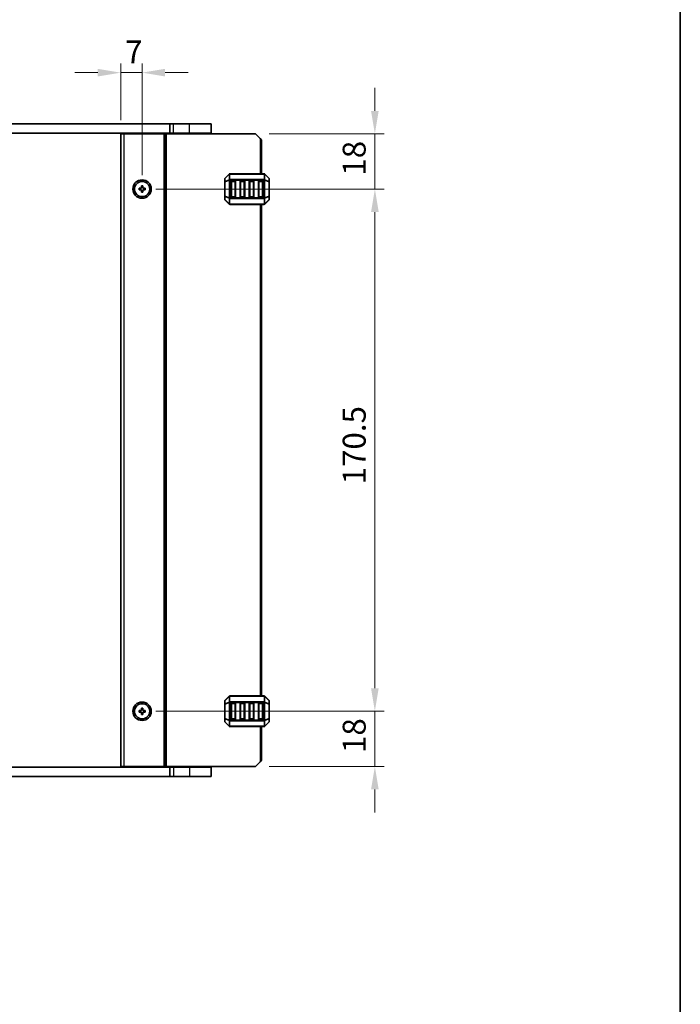
# Model space of a CAD drawing. Units: millimetres. Extents: x 0 to 6772, y 0 to 1124.
# Drawn here: x 2546 to 2762, y 562 to 883 of the extents above; entities that cross this region are included whole.
import ezdxf

# ---------------------------------------------------------------- set-up
doc = ezdxf.new("R2010")
doc.units = ezdxf.units.MM
for name, color, linetype, lineweight in [('Border (ISO)', 7, 'Continuous', 35), ('Dimension (ISO)', 7, 'Continuous', 18), ('Visible (ISO)', 7, 'Continuous', 35), ('Visible Narrow (ISO)', 7, 'Continuous', 25)]:
    doc.layers.add(name, color=color, linetype=linetype, lineweight=lineweight)
doc.styles.add('Note Text (TK)', font='MS PGothic.ttf')
doc.dimstyles.new('Default - Method 1b (TK)', dxfattribs={"dimscale": 3, "dimtxt": 2.5, "dimasz": 2.5, "dimexe": 1, "dimexo": 1.5, "dimgap": 1, "dimtad": 1, "dimtoh": 1, "dimrnd": 1e-08, "dimdsep": 46, "dimtxsty": 'Note Text (TK)', "dimcen": 0.09, "dimdle": 5, "dimclrd": 100, "dimclre": 100, "dimclrt": 7, "dimadec": 1, "dimazin": 1, "dimtfac": 1, "dimtmove": 0, "dimatfit": 3, "dimfxl": 1, "dimtolj": 1, "dimlwd": -1, "dimlwe": -1, "dimarcsym": 0})

# ---------------------------------------------------------------- blocks, each defined once
blk = doc.blocks.new('図面枠 tk図枠')
at = {"layer": 'Border (ISO)'}
blk.add_line((405.5, 289), (405.5, 8), dxfattribs=at)
blk = doc.blocks.new('*D36')
at = {"layer": 'Defpoints', "color": 0}
for p in [(2586.27, 866.17), (2579.27, 846.17), (2586.27, 828.17)]:
    blk.add_point(p, dxfattribs=at)
at = {"layer": 'Dimension (ISO)', "color": 100}
for p, q in [((2579.27, 850.67), (2579.27, 869.17)), ((2586.27, 832.67), (2586.27, 869.17)), ((2571.77, 866.17), (2564.27, 866.17)), ((2579.27, 866.17), (2586.27, 866.17)), ((2593.77, 866.17), (2601.27, 866.17))]:
    blk.add_line(p, q, dxfattribs=at)
for points in [[(2571.77, 867.42), (2571.77, 864.92), (2579.27, 866.17)], [(2593.77, 867.42), (2593.77, 864.92), (2586.27, 866.17)]]:
    blk.add_solid(points, dxfattribs=at)
at = {"layer": 'Dimension (ISO)', "color": 7, "insert": (2580.74, 872.92), "char_height": 7.5, "attachment_point": 4, "style": 'Note Text (TK)'}
blk.add_mtext('\\A1;7', dxfattribs=at)
blk = doc.blocks.new('*D37')
at = {"layer": 'Defpoints', "color": 0}
for p in [(2586.27, 657.67), (2662.27, 657.67), (2623.27, 639.67)]:
    blk.add_point(p, dxfattribs=at)
at = {"layer": 'Dimension (ISO)', "color": 100}
for p, q in [((2662.27, 665.17), (2662.27, 672.67)), ((2590.77, 657.67), (2665.27, 657.67)), ((2662.27, 639.67), (2662.27, 657.67)), ((2627.77, 639.67), (2665.27, 639.67)), ((2662.27, 632.17), (2662.27, 624.67))]:
    blk.add_line(p, q, dxfattribs=at)
for points in [[(2661.02, 665.17), (2663.52, 665.17), (2662.27, 657.67)], [(2661.02, 632.17), (2663.52, 632.17), (2662.27, 639.67)]]:
    blk.add_solid(points, dxfattribs=at)
at = {"layer": 'Dimension (ISO)', "color": 7, "insert": (2655.52, 644.04), "char_height": 7.5, "attachment_point": 4, "rotation": 90, "style": 'Note Text (TK)'}
blk.add_mtext('\\A1;18', dxfattribs=at)
blk = doc.blocks.new('*D38')
at = {"layer": 'Defpoints', "color": 0}
for p in [(2623.27, 846.17), (2662.27, 846.17), (2586.27, 828.17)]:
    blk.add_point(p, dxfattribs=at)
at = {"layer": 'Dimension (ISO)', "color": 100}
for p, q in [((2662.27, 853.67), (2662.27, 861.17)), ((2627.77, 846.17), (2665.27, 846.17)), ((2662.27, 828.17), (2662.27, 846.17)), ((2590.77, 828.17), (2665.27, 828.17)), ((2662.27, 820.67), (2662.27, 813.17))]:
    blk.add_line(p, q, dxfattribs=at)
for points in [[(2661.02, 853.67), (2663.52, 853.67), (2662.27, 846.17)], [(2661.02, 820.67), (2663.52, 820.67), (2662.27, 828.17)]]:
    blk.add_solid(points, dxfattribs=at)
at = {"layer": 'Dimension (ISO)', "color": 7, "insert": (2655.52, 832.54), "char_height": 7.5, "attachment_point": 4, "rotation": 90, "style": 'Note Text (TK)'}
blk.add_mtext('\\A1;18', dxfattribs=at)
blk = doc.blocks.new('*D39')
at = {"layer": 'Defpoints', "color": 0}
for p in [(2586.27, 828.17), (2662.27, 828.17), (2586.27, 657.67)]:
    blk.add_point(p, dxfattribs=at)
at = {"layer": 'Dimension (ISO)', "color": 100}
for p, q in [((2590.77, 828.17), (2665.27, 828.17)), ((2662.27, 665.17), (2662.27, 820.67)), ((2590.77, 657.67), (2665.27, 657.67))]:
    blk.add_line(p, q, dxfattribs=at)
for points in [[(2661.02, 820.67), (2663.52, 820.67), (2662.27, 828.17)], [(2661.02, 665.17), (2663.52, 665.17), (2662.27, 657.67)]]:
    blk.add_solid(points, dxfattribs=at)
at = {"layer": 'Dimension (ISO)', "color": 7, "insert": (2655.52, 731.75), "char_height": 7.5, "attachment_point": 4, "rotation": 90, "style": 'Note Text (TK)'}
blk.add_mtext('\\A1;170.5', dxfattribs=at)

msp = doc.modelspace()

# ---------------------------------------------------------------- linework, layer by layer
at = {"layer": 'Visible (ISO)'}
for p, q in [((2390.2339, 849.4167), (2595.304, 849.4167)), ((2596.5689, 849.4167), (2595.304, 849.4167)), ((2595.304, 846.4167), (2595.304, 849.4167)), ((2596.5689, 849.4167), (2601.7689, 849.4167)), ((2608.7689, 849.4167), (2601.7689, 849.4167)), ((2608.7689, 846.4167), (2608.7689, 849.4167)), ((2390.2339, 846.4167), (2595.304, 846.4167)), ((2579.2689, 846.1667), (2579.2689, 639.6667)), ((2579.2689, 846.1667), (2580.2689, 846.1667)), ((2593.3689, 846.1667), (2580.2689, 846.1667)), ((2584.5689, 846.1667), (2584.5689, 846.4167)), ((2587.9689, 846.1667), (2587.9689, 846.4167)), ((2593.6689, 846.1667), (2593.3689, 846.1667)), ((2593.6689, 846.1667), (2593.6689, 639.6667)), ((2593.6689, 846.1667), (2594.1689, 846.1667)), ((2623.2689, 846.1667), (2594.1689, 846.1667)), ((2596.5689, 846.4167), (2595.304, 846.4167)), ((2596.2689, 846.1667), (2596.2689, 846.4167)), ((2596.5689, 846.4167), (2601.7689, 846.4167)), ((2608.7689, 846.4167), (2601.7689, 846.4167)), ((2607.7689, 846.1667), (2607.7689, 846.4167)), ((2624.7689, 844.6667), (2623.2689, 846.1667)), ((2624.7689, 844.6667), (2625.2689, 844.1667)), ((2625.2689, 844.1667), (2625.2689, 833.1667)), ((2614.6811, 833.0789), (2613.3568, 831.7546)), ((2626.1447, 833.1667), (2614.8932, 833.1667)), ((2627.6811, 831.7546), (2626.3568, 833.0789)), ((2613.2689, 831.5425), (2613.2689, 830.4939)), ((2613.2689, 830.4939), (2613.2689, 825.8395)), ((2615.2689, 825.6667), (2615.2689, 830.6667)), ((2615.5189, 830.9167), (2616.5189, 830.9167)), ((2616.7689, 830.6667), (2616.7689, 825.6667)), ((2618.2689, 825.6667), (2618.2689, 830.6667)), ((2618.5189, 830.9167), (2619.5189, 830.9167)), ((2619.7689, 830.6667), (2619.7689, 825.6667)), ((2621.2689, 825.6667), (2621.2689, 830.6667)), ((2621.5189, 830.9167), (2622.5189, 830.9167)), ((2622.7689, 830.6667), (2622.7689, 825.6667)), ((2624.2689, 825.6667), (2624.2689, 830.6667)), ((2624.5189, 830.9167), (2625.5189, 830.9167)), ((2625.7689, 830.6667), (2625.7689, 825.6667)), ((2627.7689, 830.4939), (2627.7689, 831.5425)), ((2627.7689, 825.8395), (2627.7689, 830.4939)), ((2585.2689, 828.4167), (2585.2689, 827.9167)), ((2586.0189, 828.4167), (2585.2689, 828.4167)), ((2585.2689, 827.9167), (2586.0189, 827.9167)), ((2586.0189, 829.1667), (2586.0189, 828.4167)), ((2586.5189, 829.1667), (2586.0189, 829.1667)), ((2586.0189, 827.9167), (2586.0189, 827.1667)), ((2586.0189, 827.1667), (2586.5189, 827.1667)), ((2586.5189, 828.4167), (2586.5189, 829.1667)), ((2587.2689, 828.4167), (2586.5189, 828.4167)), ((2586.5189, 827.9167), (2587.2689, 827.9167)), ((2586.5189, 827.1667), (2586.5189, 827.9167)), ((2587.2689, 827.9167), (2587.2689, 828.4167)), ((2613.2689, 825.8395), (2613.2689, 824.791)), ((2613.3568, 824.5789), (2614.6811, 823.2546)), ((2614.8932, 823.1667), (2626.1447, 823.1667)), ((2616.5189, 825.4167), (2615.5189, 825.4167)), ((2619.5189, 825.4167), (2618.5189, 825.4167)), ((2622.5189, 825.4167), (2621.5189, 825.4167)), ((2625.5189, 825.4167), (2624.5189, 825.4167)), ((2625.2689, 823.1667), (2625.2689, 662.6667)), ((2626.3568, 823.2546), (2627.6811, 824.5789)), ((2627.7689, 824.791), (2627.7689, 825.8395)), ((2614.6811, 662.5789), (2613.3568, 661.2546)), ((2626.1447, 662.6667), (2614.8932, 662.6667)), ((2627.6811, 661.2546), (2626.3568, 662.5789)), ((2613.2689, 661.0425), (2613.2689, 659.9939)), ((2613.2689, 659.9939), (2613.2689, 655.3395)), ((2615.2689, 655.1667), (2615.2689, 660.1667)), ((2615.5189, 660.4167), (2616.5189, 660.4167)), ((2616.7689, 660.1667), (2616.7689, 655.1667)), ((2618.2689, 655.1667), (2618.2689, 660.1667)), ((2618.5189, 660.4167), (2619.5189, 660.4167)), ((2619.7689, 660.1667), (2619.7689, 655.1667)), ((2621.2689, 655.1667), (2621.2689, 660.1667)), ((2621.5189, 660.4167), (2622.5189, 660.4167)), ((2622.7689, 660.1667), (2622.7689, 655.1667)), ((2624.2689, 655.1667), (2624.2689, 660.1667)), ((2624.5189, 660.4167), (2625.5189, 660.4167)), ((2625.7689, 660.1667), (2625.7689, 655.1667)), ((2627.7689, 659.9939), (2627.7689, 661.0425)), ((2627.7689, 655.3395), (2627.7689, 659.9939)), ((2585.2689, 657.9167), (2585.2689, 657.4167)), ((2586.0189, 657.9167), (2585.2689, 657.9167)), ((2585.2689, 657.4167), (2586.0189, 657.4167)), ((2586.0189, 658.6667), (2586.0189, 657.9167)), ((2586.5189, 658.6667), (2586.0189, 658.6667)), ((2586.0189, 657.4167), (2586.0189, 656.6667)), ((2586.0189, 656.6667), (2586.5189, 656.6667)), ((2586.5189, 657.9167), (2586.5189, 658.6667)), ((2587.2689, 657.9167), (2586.5189, 657.9167)), ((2586.5189, 657.4167), (2587.2689, 657.4167)), ((2586.5189, 656.6667), (2586.5189, 657.4167)), ((2587.2689, 657.4167), (2587.2689, 657.9167)), ((2613.2689, 655.3395), (2613.2689, 654.291)), ((2613.3568, 654.0789), (2614.6811, 652.7546)), ((2614.8932, 652.6667), (2626.1447, 652.6667)), ((2616.5189, 654.9167), (2615.5189, 654.9167)), ((2619.5189, 654.9167), (2618.5189, 654.9167)), ((2622.5189, 654.9167), (2621.5189, 654.9167)), ((2625.5189, 654.9167), (2624.5189, 654.9167)), ((2625.2689, 652.6667), (2625.2689, 641.6667)), ((2626.3568, 652.7546), (2627.6811, 654.0789)), ((2627.7689, 654.291), (2627.7689, 655.3395)), ((2623.2689, 639.6667), (2624.7689, 641.1667)), ((2625.2689, 641.6667), (2624.7689, 641.1667)), ((2595.304, 639.4167), (2390.2339, 639.4167)), ((2579.2689, 639.6667), (2580.2689, 639.6667)), ((2593.3689, 639.6667), (2580.2689, 639.6667)), ((2584.5689, 639.4167), (2584.5689, 639.6667)), ((2587.9689, 639.4167), (2587.9689, 639.6667)), ((2593.6689, 639.6667), (2593.3689, 639.6667)), ((2593.6689, 639.6667), (2594.1689, 639.6667)), ((2623.2689, 639.6667), (2594.1689, 639.6667)), ((2595.304, 639.4167), (2595.304, 636.4167)), ((2595.304, 639.4167), (2596.5689, 639.4167)), ((2596.2689, 639.4167), (2596.2689, 639.6667)), ((2601.7689, 639.4167), (2596.5689, 639.4167)), ((2601.7689, 639.4167), (2608.7689, 639.4167)), ((2607.7689, 639.4167), (2607.7689, 639.6667)), ((2608.7689, 639.4167), (2608.7689, 636.4167)), ((2595.304, 636.4167), (2390.2339, 636.4167)), ((2595.304, 636.4167), (2596.5689, 636.4167)), ((2601.7689, 636.4167), (2596.5689, 636.4167)), ((2601.7689, 636.4167), (2608.7689, 636.4167))]:
    msp.add_line(p, q, dxfattribs=at)
for centre, radius in [((2586.2689, 828.1667), 3), ((2586.2689, 828.1667), 2.4804), ((2586.2689, 657.6667), 3), ((2586.2689, 657.6667), 2.4804)]:
    msp.add_circle(centre, radius, dxfattribs=at)
for centre, radius, start, end in [((2614.8932, 832.8667), 0.3, 90, 135), ((2626.1447, 832.8667), 0.3, 45, 90), ((2613.5689, 831.5425), 0.3, 135, 180), ((2615.5189, 830.6667), 0.25, 90, 180), ((2616.5189, 830.6667), 0.25, 0, 90), ((2618.5189, 830.6667), 0.25, 90, 180), ((2619.5189, 830.6667), 0.25, 0, 90), ((2621.5189, 830.6667), 0.25, 90, 180), ((2622.5189, 830.6667), 0.25, 0, 90), ((2624.5189, 830.6667), 0.25, 90, 180), ((2625.5189, 830.6667), 0.25, 0, 90), ((2627.4689, 831.5425), 0.3, 0, 45), ((2613.5689, 824.791), 0.3, 180, 225), ((2614.8932, 823.4667), 0.3, 225, 270), ((2615.5189, 825.6667), 0.25, 180, 270), ((2616.5189, 825.6667), 0.25, 270, 0), ((2618.5189, 825.6667), 0.25, 180, 270), ((2619.5189, 825.6667), 0.25, 270, 0), ((2621.5189, 825.6667), 0.25, 180, 270), ((2622.5189, 825.6667), 0.25, 270, 0), ((2624.5189, 825.6667), 0.25, 180, 270), ((2625.5189, 825.6667), 0.25, 270, 0), ((2626.1447, 823.4667), 0.3, 270, 315), ((2627.4689, 824.791), 0.3, 315, 0), ((2614.8932, 662.3667), 0.3, 90, 135), ((2626.1447, 662.3667), 0.3, 45, 90), ((2613.5689, 661.0425), 0.3, 135, 180), ((2615.5189, 660.1667), 0.25, 90, 180), ((2616.5189, 660.1667), 0.25, 0, 90), ((2618.5189, 660.1667), 0.25, 90, 180), ((2619.5189, 660.1667), 0.25, 0, 90), ((2621.5189, 660.1667), 0.25, 90, 180), ((2622.5189, 660.1667), 0.25, 0, 90), ((2624.5189, 660.1667), 0.25, 90, 180), ((2625.5189, 660.1667), 0.25, 0, 90), ((2627.4689, 661.0425), 0.3, 0, 45), ((2613.5689, 654.291), 0.3, 180, 225), ((2614.8932, 652.9667), 0.3, 225, 270), ((2615.5189, 655.1667), 0.25, 180, 270), ((2616.5189, 655.1667), 0.25, 270, 0), ((2618.5189, 655.1667), 0.25, 180, 270), ((2619.5189, 655.1667), 0.25, 270, 0), ((2621.5189, 655.1667), 0.25, 180, 270), ((2622.5189, 655.1667), 0.25, 270, 0), ((2624.5189, 655.1667), 0.25, 180, 270), ((2625.5189, 655.1667), 0.25, 270, 0), ((2626.1447, 652.9667), 0.3, 270, 315), ((2627.4689, 654.291), 0.3, 315, 0)]:
    msp.add_arc(centre, radius, start, end, dxfattribs=at)
at = {"layer": 'Visible Narrow (ISO)'}
for p, q in [((2596.5689, 846.4167), (2596.5689, 849.4167)), ((2601.7689, 846.4167), (2601.7689, 849.4167)), ((2580.2689, 846.1667), (2580.2689, 639.6667)), ((2584.2689, 846.1667), (2584.2689, 846.4167)), ((2584.8689, 846.1667), (2584.8689, 846.4167)), ((2587.6689, 846.1667), (2587.6689, 846.4167)), ((2588.2689, 846.1667), (2588.2689, 846.4167)), ((2593.3689, 846.1667), (2593.3689, 639.6667)), ((2594.1689, 846.1667), (2594.1689, 639.6667)), ((2596.5689, 846.1667), (2596.5689, 846.4167)), ((2601.7689, 846.1667), (2601.7689, 846.4167)), ((2624.7689, 844.6667), (2624.7689, 833.1667)), ((2613.3568, 831.6925), (2614.6811, 833.0167)), ((2614.6811, 833.0167), (2614.6811, 831.1925)), ((2614.8932, 833.0789), (2614.8932, 833.1667)), ((2614.8932, 833.0789), (2626.1447, 833.0789)), ((2614.8932, 831.2546), (2614.8932, 833.0789)), ((2626.1447, 833.0789), (2626.1447, 833.1667)), ((2626.1447, 833.0789), (2626.1447, 831.2546)), ((2626.3568, 831.1925), (2626.3568, 833.0167)), ((2626.3568, 833.0167), (2627.6811, 831.6925)), ((2613.3568, 830.4939), (2613.2689, 830.4939)), ((2613.3568, 830.6439), (2613.3568, 831.6925)), ((2614.6811, 831.1925), (2613.3568, 830.6439)), ((2613.3568, 830.4939), (2614.6811, 831.0425)), ((2613.3568, 825.8395), (2613.3568, 830.4939)), ((2614.6811, 831.0425), (2614.8932, 831.0425)), ((2614.6811, 831.0425), (2614.6811, 825.291)), ((2614.8932, 831.2546), (2614.8932, 831.0425)), ((2626.1447, 831.2546), (2614.8932, 831.2546)), ((2614.8932, 825.291), (2614.8932, 831.0425)), ((2614.8932, 831.0425), (2626.1447, 831.0425)), ((2615.5189, 830.6667), (2615.2689, 830.6667)), ((2615.5189, 830.9167), (2615.5189, 830.6667)), ((2615.5189, 830.6667), (2616.5189, 830.6667)), ((2615.5189, 825.6667), (2615.5189, 830.6667)), ((2616.5189, 830.6667), (2616.5189, 830.9167)), ((2616.7689, 830.6667), (2616.5189, 830.6667)), ((2616.5189, 830.6667), (2616.5189, 825.6667)), ((2618.5189, 830.6667), (2618.2689, 830.6667)), ((2618.5189, 830.9167), (2618.5189, 830.6667)), ((2618.5189, 825.6667), (2618.5189, 830.6667)), ((2618.5189, 830.6667), (2619.5189, 830.6667)), ((2619.5189, 830.6667), (2619.5189, 830.9167)), ((2619.7689, 830.6667), (2619.5189, 830.6667)), ((2619.5189, 830.6667), (2619.5189, 825.6667)), ((2621.5189, 830.6667), (2621.2689, 830.6667)), ((2621.5189, 830.9167), (2621.5189, 830.6667)), ((2621.5189, 825.6667), (2621.5189, 830.6667)), ((2621.5189, 830.6667), (2622.5189, 830.6667)), ((2622.5189, 830.6667), (2622.5189, 830.9167)), ((2622.7689, 830.6667), (2622.5189, 830.6667)), ((2622.5189, 830.6667), (2622.5189, 825.6667)), ((2624.5189, 830.6667), (2624.2689, 830.6667)), ((2624.5189, 830.9167), (2624.5189, 830.6667)), ((2624.5189, 825.6667), (2624.5189, 830.6667)), ((2624.5189, 830.6667), (2625.5189, 830.6667)), ((2625.5189, 830.6667), (2625.5189, 830.9167)), ((2625.7689, 830.6667), (2625.5189, 830.6667)), ((2625.5189, 830.6667), (2625.5189, 825.6667)), ((2626.1447, 831.2546), (2626.1447, 831.0425)), ((2626.3568, 831.0425), (2626.1447, 831.0425)), ((2626.1447, 831.0425), (2626.1447, 825.291)), ((2627.6811, 830.6439), (2626.3568, 831.1925)), ((2626.3568, 825.291), (2626.3568, 831.0425)), ((2626.3568, 831.0425), (2627.6811, 830.4939)), ((2627.6811, 831.6925), (2627.6811, 830.6439)), ((2627.7689, 830.4939), (2627.6811, 830.4939)), ((2627.6811, 830.4939), (2627.6811, 825.8395)), ((2613.2689, 825.8395), (2613.3568, 825.8395)), ((2614.6811, 825.291), (2613.3568, 825.8395)), ((2613.3568, 824.641), (2613.3568, 825.6895)), ((2613.3568, 825.6895), (2614.6811, 825.141)), ((2614.6811, 823.3167), (2613.3568, 824.641)), ((2614.6811, 825.291), (2614.8932, 825.291)), ((2614.6811, 825.141), (2614.6811, 823.3167)), ((2614.8932, 825.0789), (2614.8932, 825.291)), ((2626.1447, 825.291), (2614.8932, 825.291)), ((2614.8932, 825.0789), (2626.1447, 825.0789)), ((2614.8932, 823.2546), (2614.8932, 825.0789)), ((2614.8932, 823.2546), (2614.8932, 823.1667)), ((2626.1447, 823.2546), (2614.8932, 823.2546)), ((2615.2689, 825.6667), (2615.5189, 825.6667)), ((2615.5189, 825.6667), (2615.5189, 825.4167)), ((2616.5189, 825.6667), (2615.5189, 825.6667)), ((2616.5189, 825.6667), (2616.7689, 825.6667)), ((2616.5189, 825.4167), (2616.5189, 825.6667)), ((2618.2689, 825.6667), (2618.5189, 825.6667)), ((2618.5189, 825.6667), (2618.5189, 825.4167)), ((2619.5189, 825.6667), (2618.5189, 825.6667)), ((2619.5189, 825.4167), (2619.5189, 825.6667)), ((2619.5189, 825.6667), (2619.7689, 825.6667)), ((2621.2689, 825.6667), (2621.5189, 825.6667)), ((2621.5189, 825.6667), (2621.5189, 825.4167)), ((2622.5189, 825.6667), (2621.5189, 825.6667)), ((2622.5189, 825.6667), (2622.7689, 825.6667)), ((2622.5189, 825.4167), (2622.5189, 825.6667)), ((2624.2689, 825.6667), (2624.5189, 825.6667)), ((2624.5189, 825.6667), (2624.5189, 825.4167)), ((2625.5189, 825.6667), (2624.5189, 825.6667)), ((2624.7689, 823.1667), (2624.7689, 662.6667)), ((2625.5189, 825.4167), (2625.5189, 825.6667)), ((2625.5189, 825.6667), (2625.7689, 825.6667)), ((2626.1447, 825.0789), (2626.1447, 825.291)), ((2626.3568, 825.291), (2626.1447, 825.291)), ((2626.1447, 825.0789), (2626.1447, 823.2546)), ((2626.1447, 823.2546), (2626.1447, 823.1667)), ((2627.6811, 825.8395), (2626.3568, 825.291)), ((2626.3568, 825.141), (2627.6811, 825.6895)), ((2626.3568, 823.3167), (2626.3568, 825.141)), ((2627.6811, 824.641), (2626.3568, 823.3167)), ((2627.6811, 825.8395), (2627.7689, 825.8395)), ((2627.6811, 825.6895), (2627.6811, 824.641)), ((2613.3568, 661.1925), (2614.6811, 662.5167)), ((2614.6811, 662.5167), (2614.6811, 660.6925)), ((2614.8932, 662.5789), (2614.8932, 662.6667)), ((2614.8932, 660.7546), (2614.8932, 662.5789)), ((2614.8932, 662.5789), (2626.1447, 662.5789)), ((2626.1447, 662.5789), (2626.1447, 662.6667)), ((2626.1447, 662.5789), (2626.1447, 660.7546)), ((2626.3568, 660.6925), (2626.3568, 662.5167)), ((2626.3568, 662.5167), (2627.6811, 661.1925)), ((2613.3568, 659.9939), (2613.2689, 659.9939)), ((2613.3568, 660.1439), (2613.3568, 661.1925)), ((2614.6811, 660.6925), (2613.3568, 660.1439)), ((2613.3568, 659.9939), (2614.6811, 660.5425)), ((2613.3568, 655.3395), (2613.3568, 659.9939)), ((2614.6811, 660.5425), (2614.8932, 660.5425)), ((2614.6811, 660.5425), (2614.6811, 654.791)), ((2614.8932, 660.7546), (2614.8932, 660.5425)), ((2626.1447, 660.7546), (2614.8932, 660.7546)), ((2614.8932, 660.5425), (2626.1447, 660.5425)), ((2614.8932, 654.791), (2614.8932, 660.5425)), ((2615.5189, 660.1667), (2615.2689, 660.1667)), ((2615.5189, 660.4167), (2615.5189, 660.1667)), ((2615.5189, 660.1667), (2616.5189, 660.1667)), ((2615.5189, 655.1667), (2615.5189, 660.1667)), ((2616.5189, 660.1667), (2616.5189, 660.4167)), ((2616.7689, 660.1667), (2616.5189, 660.1667)), ((2616.5189, 660.1667), (2616.5189, 655.1667)), ((2618.5189, 660.1667), (2618.2689, 660.1667)), ((2618.5189, 660.4167), (2618.5189, 660.1667)), ((2618.5189, 660.1667), (2619.5189, 660.1667)), ((2618.5189, 655.1667), (2618.5189, 660.1667)), ((2619.5189, 660.1667), (2619.5189, 660.4167)), ((2619.7689, 660.1667), (2619.5189, 660.1667)), ((2619.5189, 660.1667), (2619.5189, 655.1667)), ((2621.5189, 660.1667), (2621.2689, 660.1667)), ((2621.5189, 660.4167), (2621.5189, 660.1667)), ((2621.5189, 660.1667), (2622.5189, 660.1667)), ((2621.5189, 655.1667), (2621.5189, 660.1667)), ((2622.5189, 660.1667), (2622.5189, 660.4167)), ((2622.7689, 660.1667), (2622.5189, 660.1667)), ((2622.5189, 660.1667), (2622.5189, 655.1667)), ((2624.5189, 660.1667), (2624.2689, 660.1667)), ((2624.5189, 660.4167), (2624.5189, 660.1667)), ((2624.5189, 660.1667), (2625.5189, 660.1667)), ((2624.5189, 655.1667), (2624.5189, 660.1667)), ((2625.5189, 660.1667), (2625.5189, 660.4167)), ((2625.7689, 660.1667), (2625.5189, 660.1667)), ((2625.5189, 660.1667), (2625.5189, 655.1667)), ((2626.1447, 660.7546), (2626.1447, 660.5425)), ((2626.3568, 660.5425), (2626.1447, 660.5425)), ((2626.1447, 660.5425), (2626.1447, 654.791)), ((2627.6811, 660.1439), (2626.3568, 660.6925)), ((2626.3568, 654.791), (2626.3568, 660.5425)), ((2626.3568, 660.5425), (2627.6811, 659.9939)), ((2627.6811, 661.1925), (2627.6811, 660.1439)), ((2627.7689, 659.9939), (2627.6811, 659.9939)), ((2627.6811, 659.9939), (2627.6811, 655.3395)), ((2613.2689, 655.3395), (2613.3568, 655.3395)), ((2614.6811, 654.791), (2613.3568, 655.3395)), ((2613.3568, 655.1895), (2614.6811, 654.641)), ((2613.3568, 654.141), (2613.3568, 655.1895)), ((2614.6811, 652.8167), (2613.3568, 654.141)), ((2614.6811, 654.791), (2614.8932, 654.791)), ((2614.6811, 654.641), (2614.6811, 652.8167)), ((2614.8932, 654.5789), (2614.8932, 654.791)), ((2626.1447, 654.791), (2614.8932, 654.791)), ((2614.8932, 652.7546), (2614.8932, 654.5789)), ((2614.8932, 654.5789), (2626.1447, 654.5789)), ((2614.8932, 652.7546), (2614.8932, 652.6667)), ((2626.1447, 652.7546), (2614.8932, 652.7546)), ((2615.2689, 655.1667), (2615.5189, 655.1667)), ((2615.5189, 655.1667), (2615.5189, 654.9167)), ((2616.5189, 655.1667), (2615.5189, 655.1667)), ((2616.5189, 655.1667), (2616.7689, 655.1667)), ((2616.5189, 654.9167), (2616.5189, 655.1667)), ((2618.2689, 655.1667), (2618.5189, 655.1667)), ((2618.5189, 655.1667), (2618.5189, 654.9167)), ((2619.5189, 655.1667), (2618.5189, 655.1667)), ((2619.5189, 655.1667), (2619.7689, 655.1667)), ((2619.5189, 654.9167), (2619.5189, 655.1667)), ((2621.2689, 655.1667), (2621.5189, 655.1667)), ((2621.5189, 655.1667), (2621.5189, 654.9167)), ((2622.5189, 655.1667), (2621.5189, 655.1667)), ((2622.5189, 655.1667), (2622.7689, 655.1667)), ((2622.5189, 654.9167), (2622.5189, 655.1667)), ((2624.2689, 655.1667), (2624.5189, 655.1667)), ((2624.5189, 655.1667), (2624.5189, 654.9167)), ((2625.5189, 655.1667), (2624.5189, 655.1667)), ((2624.7689, 652.6667), (2624.7689, 641.1667)), ((2625.5189, 655.1667), (2625.7689, 655.1667)), ((2625.5189, 654.9167), (2625.5189, 655.1667)), ((2626.3568, 654.791), (2626.1447, 654.791)), ((2626.1447, 654.5789), (2626.1447, 654.791)), ((2626.1447, 654.5789), (2626.1447, 652.7546)), ((2626.1447, 652.7546), (2626.1447, 652.6667)), ((2627.6811, 655.3395), (2626.3568, 654.791)), ((2626.3568, 654.641), (2627.6811, 655.1895)), ((2626.3568, 652.8167), (2626.3568, 654.641)), ((2627.6811, 654.141), (2626.3568, 652.8167)), ((2627.6811, 655.3395), (2627.7689, 655.3395)), ((2627.6811, 655.1895), (2627.6811, 654.141)), ((2584.2689, 639.4167), (2584.2689, 639.6667)), ((2584.8689, 639.4167), (2584.8689, 639.6667)), ((2587.6689, 639.4167), (2587.6689, 639.6667)), ((2588.2689, 639.4167), (2588.2689, 639.6667)), ((2596.5689, 639.4167), (2596.5689, 639.6667)), ((2596.5689, 639.4167), (2596.5689, 636.4167)), ((2601.7689, 639.4167), (2601.7689, 639.6667)), ((2601.7689, 639.4167), (2601.7689, 636.4167))]:
    msp.add_line(p, q, dxfattribs=at)
for centre, major_axis, ratio, start_param, end_param in [((2614.8932, 832.8667), (-0.2121, 0.2121), 0.28108464, 0, 0.54802841), ((2614.8932, 832.8667), (0.3, 0), 0.70710678, 1.57079633, 2.35619449), ((2626.1447, 832.8667), (-0.3, 0), 0.70710678, 3.92699082, 4.71238898), ((2626.1447, 832.8667), (0.2121, 0.2121), 0.28108464, 5.7351569, 6.28318531), ((2613.5689, 831.5425), (-0.3, 0), 0.70710678, 5.49778714, 6.28318531), ((2613.5689, 830.4939), (-0.3, 0), 0.70710678, 5.49778714, 6.28318531), ((2613.5689, 831.5425), (-0.2121, 0.2121), 0.28108464, 0, 0.54802841), ((2613.5689, 830.4939), (-0.1148, 0.2772), 0.67859834, 0.74875372, 1.29678212), ((2614.8932, 831.0425), (0.1148, -0.2772), 0.67859834, 3.89034637, 4.43837478), ((2614.8932, 831.0425), (0.3, 0), 0.70710678, 1.57079633, 2.35619449), ((2626.1447, 831.0425), (-0.3, 0), 0.70710678, 3.92699082, 4.71238898), ((2626.1447, 831.0425), (-0.1148, -0.2772), 0.67859834, 1.84481053, 2.39283894), ((2627.4689, 831.5425), (0.2121, 0.2121), 0.28108464, 5.7351569, 6.28318531), ((2627.4689, 831.5425), (0.3, 0), 0.70710678, 0, 0.78539816), ((2627.4689, 830.4939), (-0.1148, -0.2772), 0.67859834, 1.84481053, 2.39283894), ((2627.4689, 830.4939), (0.3, 0), 0.70710678, 0, 0.78539816), ((2613.5689, 825.8395), (-0.3, 0), 0.70710678, 0, 0.78539816), ((2613.5689, 824.791), (-0.3, 0), 0.70710678, 0, 0.78539816), ((2613.5689, 825.8395), (0.1148, 0.2772), 0.67859834, 1.84481053, 2.39283894), ((2613.5689, 824.791), (-0.2121, -0.2121), 0.28108464, 5.7351569, 6.28318531), ((2614.8932, 825.291), (0.1148, 0.2772), 0.67859834, 1.84481053, 2.39283894), ((2614.8932, 823.4667), (-0.2121, -0.2121), 0.28108464, 5.7351569, 6.28318531), ((2614.8932, 825.291), (0.3, 0), 0.70710678, 3.92699082, 4.71238898), ((2614.8932, 823.4667), (0.3, 0), 0.70710678, 3.92699082, 4.71238898), ((2626.1447, 825.291), (-0.3, 0), 0.70710678, 1.57079633, 2.35619449), ((2626.1447, 823.4667), (-0.3, 0), 0.70710678, 1.57079633, 2.35619449), ((2626.1447, 825.291), (-0.1148, 0.2772), 0.67859834, 3.89034637, 4.43837478), ((2626.1447, 823.4667), (0.2121, -0.2121), 0.28108464, 0, 0.54802841), ((2627.4689, 825.8395), (0.3, 0), 0.70710678, 5.49778714, 6.28318531), ((2627.4689, 825.8395), (0.1148, -0.2772), 0.67859834, 0.74875372, 1.29678212), ((2627.4689, 824.791), (0.3, 0), 0.70710678, 5.49778714, 6.28318531), ((2627.4689, 824.791), (0.2121, -0.2121), 0.28108464, 0, 0.54802841), ((2614.8932, 662.3667), (-0.2121, 0.2121), 0.28108464, 0, 0.54802841), ((2614.8932, 662.3667), (0.3, 0), 0.70710678, 1.57079633, 2.35619449), ((2626.1447, 662.3667), (-0.3, 0), 0.70710678, 3.92699082, 4.71238898), ((2626.1447, 662.3667), (0.2121, 0.2121), 0.28108464, 5.7351569, 6.28318531), ((2613.5689, 661.0425), (-0.3, 0), 0.70710678, 5.49778714, 6.28318531), ((2613.5689, 659.9939), (-0.3, 0), 0.70710678, 5.49778714, 6.28318531), ((2613.5689, 661.0425), (-0.2121, 0.2121), 0.28108464, 0, 0.54802841), ((2613.5689, 659.9939), (-0.1148, 0.2772), 0.67859834, 0.74875372, 1.29678212), ((2614.8932, 660.5425), (0.1148, -0.2772), 0.67859834, 3.89034637, 4.43837478), ((2614.8932, 660.5425), (0.3, 0), 0.70710678, 1.57079633, 2.35619449), ((2626.1447, 660.5425), (-0.3, 0), 0.70710678, 3.92699082, 4.71238898), ((2626.1447, 660.5425), (-0.1148, -0.2772), 0.67859834, 1.84481053, 2.39283894), ((2627.4689, 661.0425), (0.2121, 0.2121), 0.28108464, 5.7351569, 6.28318531), ((2627.4689, 661.0425), (0.3, 0), 0.70710678, 0, 0.78539816), ((2627.4689, 659.9939), (0.3, 0), 0.70710678, 0, 0.78539816), ((2627.4689, 659.9939), (-0.1148, -0.2772), 0.67859834, 1.84481053, 2.39283894), ((2613.5689, 655.3395), (-0.3, 0), 0.70710678, 0, 0.78539816), ((2613.5689, 654.291), (-0.3, 0), 0.70710678, 0, 0.78539816), ((2613.5689, 655.3395), (0.1148, 0.2772), 0.67859834, 1.84481053, 2.39283894), ((2613.5689, 654.291), (-0.2121, -0.2121), 0.28108464, 5.7351569, 6.28318531), ((2614.8932, 654.791), (0.1148, 0.2772), 0.67859834, 1.84481053, 2.39283894), ((2614.8932, 652.9667), (-0.2121, -0.2121), 0.28108464, 5.7351569, 6.28318531), ((2614.8932, 654.791), (0.3, 0), 0.70710678, 3.92699082, 4.71238898), ((2614.8932, 652.9667), (0.3, 0), 0.70710678, 3.92699082, 4.71238898), ((2626.1447, 654.791), (-0.3, 0), 0.70710678, 1.57079633, 2.35619449), ((2626.1447, 652.9667), (-0.3, 0), 0.70710678, 1.57079633, 2.35619449), ((2626.1447, 654.791), (-0.1148, 0.2772), 0.67859834, 3.89034637, 4.43837478), ((2626.1447, 652.9667), (0.2121, -0.2121), 0.28108464, 0, 0.54802841), ((2627.4689, 655.3395), (0.3, 0), 0.70710678, 5.49778714, 6.28318531), ((2627.4689, 655.3395), (0.1148, -0.2772), 0.67859834, 0.74875372, 1.29678212), ((2627.4689, 654.291), (0.3, 0), 0.70710678, 5.49778714, 6.28318531), ((2627.4689, 654.291), (0.2121, -0.2121), 0.28108464, 0, 0.54802841)]:
    msp.add_ellipse(centre, major_axis=major_axis, ratio=ratio, start_param=start_param, end_param=end_param, dxfattribs=at)

# ---------------------------------------------------------------- block references
at = {"xscale": 4, "yscale": 4, "zscale": 4}
msp.add_blockref('図面枠 tk図枠', (1140, -32), dxfattribs=at)

# ---------------------------------------------------------------- dimensions: what is measured, and where the dimension line sits
at = {"layer": 'Dimension (ISO)', "color": 100}
for base, p1, p2, angle, override, picture, middle in [((2586.2689, 866.1667), (2579.2689, 846.1667), (2586.2689, 828.1667), 180, {"dimtoh": 0, "dimdec": 2, "dimtp": 0, "dimtm": 0, "dimtdec": 2, "dimtofl": 1, "dimatfit": 1}, '*D36', (2582.7689, 866.1667)), ((2662.2689, 846.1667), (2586.2689, 828.1667), (2623.2689, 846.1667), 90, {"dimtoh": 0, "dimdec": 2, "dimtp": 0, "dimtm": 0, "dimtdec": 2, "dimtofl": 1, "dimatfit": 1}, '*D38', (2662.2689, 837.1667)), ((2662.2689, 828.1667), (2586.2689, 657.6667), (2586.2689, 828.1667), 90, {"dimtoh": 0, "dimdec": 2, "dimtp": 0, "dimtm": 0, "dimtdec": 2, "dimtofl": 0, "dimatfit": 1}, '*D39', (2662.2689, 742.9167)), ((2662.2689, 657.6667), (2623.2689, 639.6667), (2586.2689, 657.6667), 90, {"dimtoh": 0, "dimdec": 2, "dimtp": 0, "dimtm": 0, "dimtdec": 2, "dimtofl": 1, "dimatfit": 1}, '*D37', (2662.2689, 648.6667))]:
    dim = msp.add_linear_dim(base=base, p1=p1, p2=p2, angle=angle, dimstyle='Default - Method 1b (TK)', override=override, dxfattribs=at)
    dim.commit()
    dim.dimension.update_dxf_attribs({"geometry": picture, "text_midpoint": middle, "dimtype": 160})

doc.saveas('drawing.dxf')
